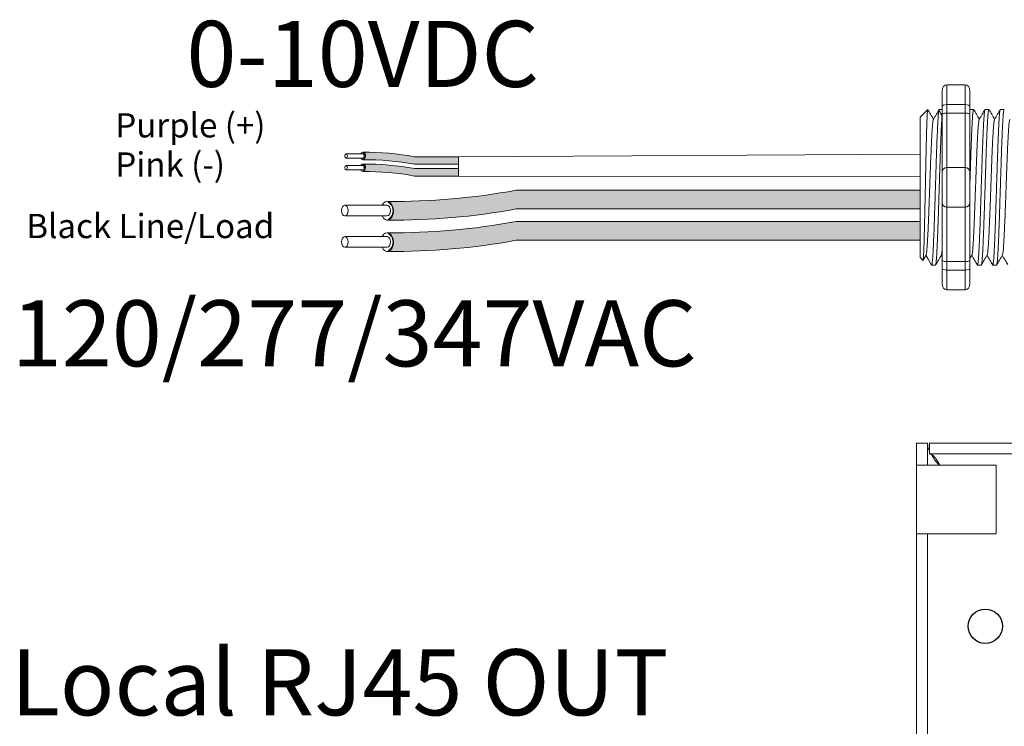
# Model space of a CAD drawing. Units: inches. Extents: x 435.9 to 467.5, y 123.6 to 164.
# Drawn here: x 441.4 to 446.8, y 151.2 to 155 of the extents above; entities that cross this region are included whole.
import ezdxf

# ---------------------------------------------------------------- set-up
doc = ezdxf.new("R2010")
doc.units = ezdxf.units.IN
doc.header["$MEASUREMENT"] = 0
for name, color, linetype in [('1', 7, 'Continuous'), ('Rev B', 7, 'Continuous'), ('TXT', 7, 'Continuous')]:
    doc.layers.add(name, color=color, linetype=linetype)
doc.styles.add('SIMPLEX', font='SIMPLEX')

msp = doc.modelspace()

# ---------------------------------------------------------------- hatches: boundary and pattern name
at = {"layer": '1', "lineweight": 5}
h = msp.add_hatch(color=202, dxfattribs=at)
edge = h.paths.add_edge_path()
edge.add_arc((443.2624318398956, 152.7704431215421), 1.498923082870798, 79.63506266667176, 90.4528517177959)
edge.add_arc((443.2403591479084, 154.2897648869547), 0.02286008248750548, 296.5716564168349, 423.4283435831651)
edge.add_arc((443.2624318398956, 152.8113341228428), 1.498923082870798, 79.63506266667002, 90.45285171779591, ccw=False)
edge.add_line((443.5321138931162, 154.2857974145303), (443.7723850761204, 154.2857974145303))
edge.add_line((443.7723850761204, 154.2857974145303), (443.7723850761204, 154.2449064132296))
edge.add_line((443.7723850761204, 154.2449064132296), (443.5321138931162, 154.2449064132296))
h = msp.add_hatch(color=211, dxfattribs=at)
edge = h.paths.add_edge_path()
edge.add_arc((443.2624318398956, 152.7058798060456), 1.498923082870798, 79.63506266667407, 90.45285171779372)
edge.add_arc((443.2403591479084, 154.2252015714579), 0.02286008248750548, 296.5716564169941, 423.4283435831651)
edge.add_arc((443.2624318398956, 152.746770807346), 1.498923082870798, 79.63506266667622, 90.45285171779591, ccw=False)
edge.add_line((443.532113893116, 154.2212340990335), (443.7723850761204, 154.2212340990335))
edge.add_line((443.7723850761204, 154.2212340990335), (443.7723850761204, 154.1803430977328))
edge.add_line((443.7723850761204, 154.180343097733), (443.5321138931161, 154.180343097733))
at = {"layer": '1', "lineweight": 15}
h = msp.add_hatch(color=250, dxfattribs=at)
edge = h.paths.add_edge_path()
edge.add_line((446.2930058086948, 154.102627995746), (444.0868514648001, 154.102627995746))
edge.add_arc((443.4126463317485, 157.7887862249646), 3.747307707176994, 269.54714828219886, 280.36493733333043, ccw=False)
edge.add_arc((443.3578514667666, 153.9904818114334), 0.05697820561534116, -63.77627681837862, 63.776276818378506, ccw=False)
edge.add_arc((443.4126463317485, 157.6865587217129), 3.747307707176994, 269.5471482821989, 280.3649373333278)
edge.add_line((444.0868514648, 154.0004004924944), (446.2930058086948, 154.0004004924944))
edge.add_line((446.2930058086948, 154.0004004924944), (446.2930058086948, 154.102627995746))
h.paths.add_polyline_path([(446.2930058086948, 154.0455492651989), (446.2930058086948, 154.1354736705008)])
h.paths.add_polyline_path([(446.2930058086948, 154.0239407877554), (446.2930058086948, 154.0239407877554)])
h.paths.add_polyline_path([(446.2930058086948, 154.0242264433263), (446.2930058086948, 154.0242264433263)])
h = msp.add_hatch(color=250, dxfattribs=at)
edge = h.paths.add_edge_path()
edge.add_arc((443.4126463317485, 157.6178130005934), 3.747307707176994, 269.5471482821989, 280.3649373333278)
edge.add_line((444.0868514648, 153.9316547713748), (446.2930058086948, 153.9316547713748))
edge.add_line((446.2930058086948, 153.9316547713748), (446.2930058086948, 153.8294272681231))
edge.add_line((446.2930058086948, 153.8294272681234), (444.0868514648001, 153.8294272681234))
edge.add_arc((443.4126463317485, 157.5155854973417), 3.747307707176994, 269.54714828219886, 280.36493733333043, ccw=False)
edge.add_arc((443.3578514667666, 153.8195085870622), 0.05697820561534116, 296.2237231816215, 423.7762768183786)

# ---------------------------------------------------------------- linework, layer by layer
at = {"lineweight": 9}
for p, q in [((446.4139423985574, 154.6442590206519), (446.4139423985574, 154.5608384301373)), ((446.5390732843292, 154.6784454143932), (446.4389685757117, 154.6784454143932)), ((446.4389685757117, 154.569998646724), (446.4389685757117, 154.6784454143932)), ((446.5390732843292, 154.5699986467354), (446.5390732843292, 154.6784454144043)), ((446.5640994614835, 154.6442590206631), (446.5640994614835, 154.5608384301485)), ((446.5390732843292, 154.569998646724), (446.4389685757117, 154.569998646724)), ((446.4389685757117, 154.5236935549761), (446.4389685757117, 154.569998646724)), ((446.5390732843292, 154.5236935549875), (446.5390732843292, 154.5699986467354)), ((446.5390732843292, 154.5236935549761), (446.4389685757117, 154.5236935549761)), ((446.4389685757117, 154.2269583441363), (446.4389685757117, 154.5236935549761)), ((446.5390732843292, 154.2269583441476), (446.5390732843292, 154.5236935549875)), ((446.5390732843292, 154.2269583441363), (446.4389685757117, 154.2269583441363)), ((446.4389685757117, 154.0100648087981), (446.4389685757117, 154.2269583441363)), ((446.5390732843292, 154.0100648088095), (446.5390732843292, 154.2269583441476)), ((446.5390732843292, 154.0100648087981), (446.4389685757117, 154.0100648087981)), ((446.4389685757117, 153.713329597958), (446.4389685757117, 154.0100648087981)), ((446.5390732843292, 153.7133295979694), (446.5390732843292, 154.0100648088095)), ((446.4139423985574, 153.6761847227971), (446.4139423985574, 153.5927641322825)), ((446.5390732843292, 153.713329597958), (446.4389685757117, 153.713329597958)), ((446.4389685757117, 153.6670245062102), (446.4389685757117, 153.713329597958)), ((446.5390732843292, 153.6670245062215), (446.5390732843292, 153.7133295979694)), ((446.5640994614835, 153.6761847228082), (446.5640994614835, 153.5927641322938)), ((446.5390732843292, 153.6670245062102), (446.4389685757117, 153.6670245062102)), ((446.4389685757117, 153.5585777385412), (446.4389685757117, 153.6670245062102)), ((446.5390732843292, 153.5585777385526), (446.5390732843292, 153.6670245062215)), ((446.5390732843292, 153.5585777385412), (446.4389685757117, 153.5585777385412))]:
    msp.add_line(p, q, dxfattribs=at)
at = {"lineweight": 5}
for p, q in [((446.2930058086948, 154.5022462928345), (446.3347161039522, 154.5439565880919)), ((446.3347161039522, 154.5439056810936), (446.3347161039522, 154.5439565880919)), ((446.5644217624883, 154.5439565880919), (446.5851769547311, 154.5439565880919)), ((446.647842353003, 154.5439565880919), (446.6685975452459, 154.5439565880919)), ((446.7312629435176, 154.5439565880919), (446.7520181357605, 154.5439565880919)), ((446.2930058086948, 154.1401899210711), (446.2925336513973, 154.2171194683289)), ((446.2930058086948, 154.1401899210711), (446.2925336513973, 154.2171194683289)), ((446.2930058086948, 154.0455492651989), (446.2930058086948, 154.1354736705008)), ((446.2930058086948, 154.0455492651989), (446.2930058086948, 154.1354736705008)), ((446.2930058086948, 154.0242264433263), (446.2930058086948, 154.0242264433263)), ((446.2930058086948, 154.0242264433263), (446.2930058086948, 154.0242264433263)), ((446.2930058086948, 154.0239407877554), (446.2930058086948, 154.0239407877554)), ((446.2930058086948, 154.0239407877554), (446.2930058086948, 153.9312227394031)), ((446.2930058086948, 154.0239407877554), (446.2930058086948, 154.0239407877554)), ((446.2930058086948, 154.0239407877554), (446.2930058086948, 153.9312227394031)), ((446.2930058086948, 153.8403411667847), (446.2930058086948, 153.9276306946518)), ((446.2930058086948, 153.8403411667847), (446.2930058086948, 153.9276306946518)), ((446.2930058086948, 153.7435422290288), (446.2930058086948, 153.8335979388888)), ((446.2930058086948, 153.7435422290288), (446.2930058086948, 153.8335979388888)), ((446.3262170457643, 153.7501901963097), (446.3095637001825, 153.7215549757119)), ((446.3246118990454, 153.7473909116999), (446.3558703208212, 153.6930665648425)), ((446.3246118990454, 153.7473904161817), (446.3246118990454, 153.7473909116999)), ((446.3347161039522, 153.7298302457358), (446.3246118990454, 153.7473904161817)), ((446.3766254784446, 153.6930665648425), (446.3558702862017, 153.6930665648425)), ((446.6268872499884, 153.6930665648425), (446.6061320577456, 153.6930665648425)), ((446.710307840503, 153.6930665648425), (446.6895526482602, 153.6930665648425))]:
    msp.add_line(p, q, dxfattribs=at)
at = {"lineweight": 15}
for p, q in [((446.397580581459, 154.5439565880919), (446.4139423985573, 154.5439565880919)), ((446.3084122078987, 153.7193704608959), (446.2930058086948, 153.7347768600997))]:
    msp.add_line(p, q, dxfattribs=at)
at = {"color": 7, "linetype": 'Continuous', "lineweight": 5}
msp.add_line((446.2930058086948, 154.5022462928345), (446.2930058086948, 153.7347768600997), dxfattribs=at)
msp.add_line((446.2930058086948, 154.5022462928345), (446.2930058086948, 153.7347768600997), dxfattribs=at)
msp.add_line((446.2930058086948, 154.5022462928345), (446.2930058086948, 153.7347768600997), dxfattribs=at)
at = {"color": 250, "lineweight": 5}
msp.add_line((446.2930058086948, 154.2725234426531), (446.2930058086948, 154.3258721487833), dxfattribs=at)
msp.add_line((446.2930058086948, 154.2725234426531), (446.2930058086948, 154.3258721487833), dxfattribs=at)
at = {"color": 7, "lineweight": 5}
msp.add_line((446.2929989874454, 154.2711622696146), (446.2929989874454, 154.2227086658528), dxfattribs=at)
at = {"color": 7, "linetype": 'Continuous', "lineweight": 20}
for p, q in [((446.2740870260119, 152.6023631355432), (446.2740870260119, 152.7223632426432)), ((446.2740870260119, 152.7223632426432), (446.3338870285119, 152.7223632426432)), ((446.3338870285119, 152.6023631355432), (446.3338870285119, 152.7223632426432)), ((446.343887233012, 152.7223632426432), (446.343887233012, 152.6625632401432)), ((446.343887233012, 152.7223632426432), (455.954287012812, 152.7223632426432)), ((446.343887233012, 152.6625632401432), (455.954287012812, 152.6625632401432)), ((446.2740870260119, 152.2273630942433), (446.2740870260119, 152.6023631355432)), ((446.3338870285119, 152.6023631355432), (446.2740870260119, 152.6023631355432)), ((446.3338870285119, 152.6023631355432), (446.4088868021119, 152.6023631355432)), ((446.7090871208119, 152.6023631355432), (446.4088868021119, 152.6023631355432)), ((446.7090871208119, 152.2273630942433), (446.7090871208119, 152.6023631355432)), ((446.3338870285119, 152.2273630942433), (446.2740870260119, 152.2273630942433)), ((446.2740870260119, 147.2173630235433), (446.2740870260119, 152.2273630942433)), ((446.4088868021119, 152.2273630942433), (446.3338870285119, 152.2273630942433)), ((446.3338870285119, 147.2173630235433), (446.3338870285119, 152.2273630942433)), ((446.4088868021119, 152.2273630942433), (446.7090871208119, 152.2273630942433))]:
    msp.add_line(p, q, dxfattribs=at)
at = {"lineweight": 5, "flags": 128}
msp.add_lwpolyline([(446.3246118990454, 153.7473904161817), (446.3203297089133, 153.739983622576), (446.3166974770484, 153.733701056152), (446.3137196155656, 153.7285503482248), (446.3113997415819, 153.7245377553389), (446.309740672961, 153.7216681514259), (446.309105858868, 153.720570159186)], dxfattribs=at)
at = {"color": 7, "linetype": 'Continuous', "lineweight": 25}
msp.add_circle((446.649087033412, 151.7223630999432), 0.09375, dxfattribs=at)
at = {"lineweight": 9}
for centre, start, end in [((446.4389685757117, 154.2019321669817), 90, 180), ((446.5390732843292, 154.2019321669931), 0, 90), ((446.4389685757117, 154.0350909859525), 180, 270), ((446.5390732843292, 154.0350909859638), 270, 0)]:
    msp.add_arc(centre, 0.02502617715439414, start, end, dxfattribs=at)
at = {"lineweight": 9, "extrusion": (0, 0, -1)}
for centre, major_axis, ratio, start_param, end_param in [((446.4389685757117, 154.6442590206519), (-2.093312884170099e-18, 0.03418639375250962), 0.7320508076000002, 4.71238898038469, 6.283185307179586), ((446.4389685757117, 154.5608384301373), (0.02502617715439433, 1.532411387351181e-18), 0.3660254038, 3.141592653589793, 4.71238898038469), ((446.4389685757117, 153.6761847227971), (0.02502617715439433, 1.532411387351181e-18), 0.3660254038, 1.570796326794897, 3.141592653589793), ((446.4389685757117, 153.5927641322825), (-2.09331288417019e-18, 0.0341863937525111), 0.7320508076, 3.141592653589793, 4.71238898038469)]:
    msp.add_ellipse(centre, major_axis=major_axis, ratio=ratio, start_param=start_param, end_param=end_param, dxfattribs=at)
at = {"lineweight": 9}
for centre, major_axis, ratio, start_param, end_param in [((446.5390732843292, 154.6442590206631), (2.093312884170099e-18, 0.03418639375250962), 0.7320508076000002, 4.71238898038469, 6.283185307179586), ((446.5390732843292, 154.5608384301485), (-0.02502617715439433, 1.532411387351181e-18), 0.3660254038, 3.141592653589793, 4.71238898038469), ((446.5390732843292, 153.6761847228082), (-0.02502617715439433, 1.532411387351181e-18), 0.3660254038, 1.570796326794897, 3.141592653589793), ((446.5390732843292, 153.5927641322938), (2.09331288417019e-18, 0.0341863937525111), 0.7320508076, 3.141592653589793, 4.71238898038469)]:
    msp.add_ellipse(centre, major_axis=major_axis, ratio=ratio, start_param=start_param, end_param=end_param, dxfattribs=at)
at = {"lineweight": 5, "extrusion": (0, 0, -1)}
msp.add_ellipse((446.1110677526378, 154.1185115764671), major_axis=(0.2447984658017243, -0.4254378820714922), ratio=1.148700000000001e-06, start_param=0, end_param=0.418769502865159, dxfattribs=at)
at = {"color": 253, "linetype": 'Continuous', "lineweight": 5}
for points, knots in [([(446.3084122078685, 153.7193704609375), (446.3089646020998, 153.7188181387297), (446.3095244940732, 153.7209910668026), (446.3103747113353, 153.7281726089053), (446.3106598653856, 153.7312252003813), (446.3112337418642, 153.738680735362), (446.3115227631959, 153.7430979448908), (446.312375739067, 153.7580877937595), (446.3129322705745, 153.7704551100168), (446.313749374291, 153.7925570285105), (446.3140214263926, 153.800567098841), (446.3145748831935, 153.8175582692448), (446.3148527856557, 153.8265149724199), (446.3156898340503, 153.8547316906344), (446.3162522719124, 153.8753250764418), (446.3171027222955, 153.9089823847099), (446.3173843252352, 153.9205488719364), (446.3179389210356, 153.9441518712148), (446.3182127268661, 153.9562205117144), (446.3187534888687, 153.9808873699855), (446.3190176600102, 153.9934867690835), (446.3195574972448, 154.0192181637991), (446.319833696949, 154.0324092326783), (446.3206607349555, 154.0719889989483), (446.3212142596195, 154.0985858019573), (446.3220476369675, 154.1387925142711), (446.3223265430505, 154.1522756628232), (446.3228829636009, 154.1792290787342), (446.3231571023428, 154.1925356897112), (446.3239677892607, 154.2319618780376), (446.3244835625224, 154.2575901825022), (446.3252944793357, 154.2950470230882), (446.3255696455513, 154.3073818780373), (446.3261170240624, 154.3311899473616), (446.3266643459431, 154.3542736090172), (446.3272115214332, 154.3759330780437), (446.327758635202, 154.3968728617355), (446.328033189372, 154.4070193327631), (446.328849777395, 154.436087488563), (446.3293670936508, 154.4533559798298), (446.330152206621, 154.4762351595308), (446.3304176257187, 154.4833557976923), (446.3309560168188, 154.4965604159967), (446.3312291765195, 154.5026399892459), (446.3320425802339, 154.518930269826), (446.3325825706561, 154.5273609881523), (446.3336580997587, 154.5393930624572), (446.334195597797, 154.5429661637039), (446.3347161039471, 154.5439056810764)], [0, 0, 0, 0, 0.0625, 0.0625, 0.0937500000000001, 0.0937500000000001, 0.1250000000000001, 0.1250000000000001, 0.1875, 0.1875, 0.21875, 0.21875, 0.2499999999999999, 0.2499999999999999, 0.3124999999999999, 0.3124999999999999, 0.3437499999999999, 0.3437499999999999, 0.3749999999999999, 0.3749999999999999, 0.4062499999999999, 0.4062499999999999, 0.4374999999999999, 0.4374999999999999, 0.5, 0.5, 0.53125, 0.53125, 0.5625, 0.5625, 0.6250000000000001, 0.6250000000000001, 0.6562500000000001, 0.6562500000000001, 0.6875000000000001, 0.7187500000000001, 0.7187500000000001, 0.7500000000000001, 0.7500000000000001, 0.8125000000000002, 0.8125000000000002, 0.8437500000000002, 0.8437500000000002, 0.8750000000000002, 0.8750000000000002, 0.9375000000000002, 0.9375000000000002, 1, 1, 1, 1]), ([(446.3558703207999, 153.6930665648591), (446.3566967544264, 153.693066637638), (446.3575622204978, 153.6957368149073), (446.3593250013607, 153.7066073225091), (446.3602220046398, 153.7148080661196), (446.3619951715453, 153.7362950854282), (446.3628710104443, 153.7495758581109), (446.3641325671213, 153.7725509707649), (446.3645421685886, 153.7806930787491), (446.3653898701254, 153.7981993201885), (446.3658218044409, 153.8075288590752), (446.367133069562, 153.8370941716611), (446.3680279307928, 153.858920490388), (446.3698073618608, 153.9056019231401), (446.3706915988938, 153.9304478196626), (446.3719724854914, 153.9688290156947), (446.3723865202831, 153.9817501586912), (446.3732204638216, 154.0080358579272), (446.3736465967408, 154.021467462932), (446.3749440935467, 154.0623642381048), (446.3758346878462, 154.0904355404681), (446.3776162123316, 154.1465887173421), (446.3785068069961, 154.1746600163009), (446.3798043048458, 154.2155567809181), (446.3802304381946, 154.2289883814886), (446.3810643827356, 154.2552740699053), (446.3814784166149, 154.2681951912415), (446.3827593019777, 154.3065763332701), (446.3836435385036, 154.3314221907887), (446.3854229692845, 154.3781035400515), (446.3863178307354, 154.3999298142804), (446.3876290967015, 154.4294950557593), (446.3880610313832, 154.4388245702115), (446.3889087338048, 154.4563307612508), (446.3893183355763, 154.4644728417658), (446.3905798908365, 154.4874478549799), (446.3914557290905, 154.5007285601652), (446.3932288954241, 154.5222154424649), (446.3941258987768, 154.5304161165415), (446.3958886804922, 154.5412864828232), (446.3967541473415, 154.5439565882779), (446.3975805820267, 154.5439565881071)], [0, 0, 0, 0, 0.0625, 0.0625, 0.125, 0.125, 0.1875000000000001, 0.1875000000000001, 0.2187500000000001, 0.2187500000000001, 0.2500000000000001, 0.2500000000000001, 0.3125000000000001, 0.3125000000000001, 0.3750000000000001, 0.3750000000000001, 0.4062500000000001, 0.4062500000000001, 0.4375000000000001, 0.4375000000000001, 0.5000000000000001, 0.5000000000000001, 0.5625000000000001, 0.5625000000000001, 0.5937500000000001, 0.5937500000000001, 0.6250000000000001, 0.6250000000000001, 0.6875000000000001, 0.6875000000000001, 0.7500000000000002, 0.7500000000000002, 0.7812500000000001, 0.7812500000000001, 0.8125, 0.8125, 0.875, 0.875, 0.9375, 0.9375, 1, 1, 1, 1]), ([(446.5640994614835, 154.1115024320808), (446.5641735820499, 154.1138389792035), (446.5646926700299, 154.1302026829072), (446.5656545476953, 154.1605248620184), (446.5669689455261, 154.2019264374431), (446.5682454533205, 154.2422662780215), (446.5694990155835, 154.2813880883172), (446.5708028904456, 154.3191281762066), (446.5721294377811, 154.3551716027006), (446.5734650684595, 154.388975153826), (446.5747879006424, 154.4200491774483), (446.5760843190204, 154.4480107440655), (446.5773325895588, 154.4727515623541), (446.5786198803999, 154.4941798858407), (446.5799386524945, 154.5121350366227), (446.5812733408827, 154.5263087780833), (446.5826030568535, 154.5365451639233), (446.5839134777089, 154.5424846989625), (446.5849837635062, 154.5446878568247), (446.5856359871873, 154.5433385246198), (446.5858658183182, 154.5428630457992)], [0.486561125705173, 0.486561125705173, 0.486561125705173, 0.486561125705173, 0.4917194948249937, 0.5226821953224209, 0.5534939992424929, 0.5840083830722897, 0.6143830493223504, 0.6450930815479649, 0.6760133821111801, 0.7069942896544529, 0.7378843756319958, 0.7685348558372893, 0.7988778408712418, 0.8294630802504612, 0.8603169866398402, 0.8912918227872688, 0.9222363376429064, 0.953000165042461, 0.9834381585167141, 1, 1, 1, 1]), ([(446.6478423530332, 154.5439565332337), (446.6474224894174, 154.5435688987712), (446.646578256024, 154.5427894695825), (446.6452686199592, 154.5364625836847), (446.6439386949057, 154.5263309877129), (446.6426040626622, 154.5121291071415), (446.6412852756019, 154.4941814570201), (446.6399979887249, 154.4727511467614), (446.6387497171334, 154.4480108562722), (446.6374532990401, 154.4200491469945), (446.63613046678, 154.3889751620403), (446.6347948361225, 154.355171600501), (446.6334682887814, 154.3191281767912), (446.6321644139207, 154.2813880881628), (446.6309108516573, 154.2422662780629), (446.629634343863, 154.201926437432), (446.6283199460323, 154.1605248620211), (446.6269872399726, 154.1185127088107), (446.6256545339127, 154.0765005445515), (446.6243401360819, 154.0350989363038), (446.6230636282878, 153.9947590418495), (446.621810066024, 153.9556371573436), (446.6205061911645, 153.917896974376), (446.6191796438198, 153.8818534348735), (446.6178440131757, 153.8480497443612), (446.6165211808653, 153.8169755936188), (446.6152247629576, 153.7890137787605), (446.6139764906798, 153.7642730939664), (446.6126892063854, 153.7428434108366), (446.6113704095754, 153.7248924757463), (446.6100358139082, 153.710701953189), (446.6087057526454, 153.7005270592582), (446.6073966083334, 153.6943591677208), (446.606130631097, 153.6926043285647), (446.6051994933885, 153.6933660754643), (446.6046680955426, 153.6959749515628), (446.604568764002, 153.69646261572)], [0, 0, 0, 0, 0.0298148620966386, 0.05994971045099501, 0.0902615520324254, 0.1206030949744235, 0.150826180616781, 0.1807860922559879, 0.2105087025391905, 0.2405325211290711, 0.2707910466531059, 0.3011385368587745, 0.331426659218904, 0.3615088122636739, 0.3912624560275517, 0.4211529607880507, 0.4513348047633222, 0.4816644601736469, 0.5119941155839759, 0.5421759595592474, 0.5720664643197463, 0.6018201080836241, 0.631902261128394, 0.6621903834885235, 0.6925378736941922, 0.7227963992182237, 0.7528202178081075, 0.7825428280913101, 0.8125027397305168, 0.8427258253728742, 0.8730673683148723, 0.9033792098963028, 0.9335140582506593, 0.963329734487707, 0.993145410724756, 1, 1, 1, 1]), ([(446.6268872499537, 153.693066619731), (446.6268872614763, 153.6930666014399), (446.6273092586014, 153.6923967215286), (446.6281504142187, 153.6947300199978), (446.6294613203807, 153.7004265924348), (446.6307909050811, 153.710728973345), (446.6321256287192, 153.724885261961), (446.6334443914175, 153.7428453223278), (446.6347316847476, 153.7642725883578), (446.6359799546249, 153.7890139152706), (446.6372763731815, 153.816975556569), (446.638599205316, 153.8480497543547), (446.6399348360074, 153.8818534321978), (446.6412613833394, 153.9178969750873), (446.6425652582024, 153.9556371571558), (446.6438188204652, 153.9947590418998), (446.6450953282597, 154.0350989362904), (446.6464097260906, 154.0765005445552), (446.6477424321502, 154.1185127088107), (446.6490751382099, 154.1605248620184), (446.6503895360407, 154.2019264374431), (446.6516660438352, 154.2422662780215), (446.6529196060982, 154.2813880883172), (446.6542234809602, 154.3191281762066), (446.6555500282957, 154.3551716027006), (446.6568856589741, 154.388975153826), (446.6582084911572, 154.4200491774483), (446.659504909535, 154.4480107440655), (446.6607531800735, 154.4727515623541), (446.6620404709145, 154.4941798858407), (446.6633592430092, 154.5121350366227), (446.6646939313974, 154.5263087780833), (446.6660236473681, 154.5365451639233), (446.6673340682235, 154.5424846989625), (446.6684043540208, 154.5446878568247), (446.669056577702, 154.5433385246198), (446.6692864088328, 154.5428630457992)], [0, 0, 0, 0, 8.311332714e-07, 0.0304388246075277, 0.0612026520070822, 0.0921471668627199, 0.1231220030101485, 0.1539759093995274, 0.1845611487787468, 0.2149041338126995, 0.24555461401799, 0.2764446999955375, 0.3074256075388104, 0.3383459081020259, 0.3690559403276403, 0.3994306065777012, 0.4299449904074981, 0.4607567943275703, 0.4917194948249943, 0.5226821953224217, 0.5534939992424937, 0.5840083830722905, 0.6143830493223513, 0.6450930815479657, 0.676013382111181, 0.7069942896544538, 0.7378843756319968, 0.7685348558372902, 0.7988778408712428, 0.8294630802504622, 0.8603169866398412, 0.8912918227872699, 0.9222363376429076, 0.953000165042462, 0.9834381585167152, 1, 1, 1, 1]), ([(446.7312629435478, 154.5439565332337), (446.730843079932, 154.5435688987712), (446.7299988465386, 154.5427894695825), (446.7286892104738, 154.5364625836847), (446.7273592854204, 154.5263309877129), (446.7260246531769, 154.5121291071415), (446.7247058661167, 154.4941814570201), (446.7234185792395, 154.4727511467614), (446.722170307648, 154.4480108562722), (446.7208738895548, 154.4200491469945), (446.7195510572947, 154.3889751620403), (446.7182154266371, 154.355171600501), (446.7168888792961, 154.3191281767912), (446.7155850044355, 154.2813880881628), (446.714331442172, 154.2422662780629), (446.7130549343777, 154.201926437432), (446.7117405365469, 154.1605248620211), (446.7104078304871, 154.1185127088107), (446.7090751244274, 154.0765005445515), (446.7077607265966, 154.0350989363038), (446.7064842188025, 153.9947590418495), (446.7052306565386, 153.9556371573436), (446.7039267816791, 153.917896974376), (446.7026002343344, 153.8818534348735), (446.7012646036904, 153.8480497443612), (446.6999417713799, 153.8169755936188), (446.6986453534722, 153.7890137787605), (446.6973970811945, 153.7642730939664), (446.6961097969, 153.7428434108366), (446.6947910000901, 153.7248924757463), (446.6934564044228, 153.710701953189), (446.6921263431601, 153.7005270592582), (446.690817198848, 153.6943591677208), (446.6895512216116, 153.6926043285647), (446.6886200839031, 153.6933660754643), (446.6880886860573, 153.6959749515628), (446.6879893545166, 153.69646261572)], [0, 0, 0, 0, 0.0298148620966386, 0.05994971045099501, 0.0902615520324255, 0.1206030949744236, 0.1508261806167812, 0.180786092255988, 0.2105087025391907, 0.2405325211290713, 0.2707910466531061, 0.3011385368587748, 0.3314266592189043, 0.3615088122636743, 0.3912624560275521, 0.421152960788051, 0.4513348047633226, 0.4816644601736473, 0.5119941155839763, 0.5421759595592478, 0.5720664643197468, 0.6018201080836247, 0.6319022611283949, 0.6621903834885247, 0.6925378736941934, 0.7227963992182251, 0.7528202178081091, 0.7825428280913118, 0.8125027397305187, 0.8427258253728763, 0.8730673683148743, 0.9033792098963048, 0.9335140582506614, 0.9633297344877082, 0.993145410724758, 1, 1, 1, 1]), ([(446.7103078404683, 153.693066619731), (446.7103078519909, 153.6930666014399), (446.7107298491165, 153.6923967215286), (446.7115710047333, 153.6947300199978), (446.7128819108953, 153.7004265924348), (446.7142114955957, 153.710728973345), (446.7155462192339, 153.724885261961), (446.7168649819324, 153.7428453223278), (446.7181522752623, 153.7642725883578), (446.7194005451395, 153.7890139152706), (446.7206969636961, 153.816975556569), (446.7220197958307, 153.8480497543547), (446.7233554265221, 153.8818534321978), (446.7246819738542, 153.9178969750873), (446.7259858487171, 153.9556371571558), (446.7272394109798, 153.9947590418998), (446.7285159187743, 154.0350989362904), (446.7298303166052, 154.0765005445552), (446.7311630226648, 154.1185127088107), (446.7324957287246, 154.1605248620184), (446.7338101265553, 154.2019264374431), (446.7350866343498, 154.2422662780215), (446.7363401966128, 154.2813880883172), (446.7376440714749, 154.3191281762066), (446.7389706188104, 154.3551716027006), (446.7403062494887, 154.388975153826), (446.7416290816718, 154.4200491774483), (446.7429255000496, 154.4480107440655), (446.7441737705881, 154.4727515623541), (446.7454610614292, 154.4941798858407), (446.7467798335238, 154.5121350366227), (446.748114521912, 154.5263087780833), (446.7494442378828, 154.5365451639233), (446.7507546587383, 154.5424846989625), (446.7518249445355, 154.5446878568247), (446.7524771682166, 154.5433385246198), (446.7527069993475, 154.5428630457992)], [0, 0, 0, 0, 8.311332714e-07, 0.0304388246075277, 0.0612026520070822, 0.0921471668627198, 0.1231220030101484, 0.1539759093995273, 0.1845611487787466, 0.2149041338126993, 0.2455546140179884, 0.2764446999955358, 0.3074256075388086, 0.3383459081020238, 0.3690559403276381, 0.3994306065776988, 0.4299449904074956, 0.4607567943275678, 0.4917194948249929, 0.5226821953224201, 0.5534939992424922, 0.5840083830722891, 0.6143830493223498, 0.6450930815479641, 0.6760133821111793, 0.7069942896544521, 0.737884375631995, 0.7685348558372884, 0.7988778408712411, 0.8294630802504606, 0.8603169866398394, 0.891291822787268, 0.9222363376429056, 0.9530001650424602, 0.9834381585167142, 1, 1, 1, 1]), ([(446.3262175666495, 153.7504025249604), (446.3266651358304, 153.7522057083028), (446.3276143854885, 153.7560300805882), (446.3290889550876, 153.7675595833601), (446.3306061656256, 153.7835196342979), (446.3320951356425, 153.8037016199515), (446.3335229752857, 153.8276965121282), (446.3350005141063, 153.8553695926786), (446.3365145369096, 153.8865515530293), (446.3380399025801, 153.9207671289447), (446.3395493430854, 153.9573596146664), (446.3410133350592, 153.9957354651832), (446.3424480177203, 154.0355910818001), (446.3439456840622, 154.0766606644519), (446.3454670466323, 154.1185125646585), (446.3469884092052, 154.16036445264), (446.3484860755389, 154.2014339969597), (446.3499207582293, 154.2412895563181), (446.3513847500934, 154.2796653081649), (446.3528941910138, 154.3162577408251), (446.354419555127, 154.3504729843911), (446.3559335837148, 154.3816555518077), (446.3574111012072, 154.4093256823832), (446.3588390199208, 154.4333307202793), (446.3603276914214, 154.4534735306594), (446.3618460274593, 154.4695803496912), (446.3633688115902, 154.4809704181361), (446.3646047732478, 154.4873068754811), (446.3653104007386, 154.48812488294), (446.3655286574744, 154.4883778997799)], [0, 0, 0, 0, 0.0341033384245827, 0.0723297843515727, 0.1105073699602377, 0.1483943993164591, 0.1858645312900218, 0.2236652550847159, 0.2618038423699139, 0.3000400753875535, 0.3381300267802069, 0.3758353159657475, 0.4133490473321329, 0.451313124601536, 0.4895200113857678, 0.5277268981699996, 0.5656909754394027, 0.6032047068057881, 0.6409099959913286, 0.6789999473839821, 0.7172361804016217, 0.7553747676868197, 0.7931754914815138, 0.8306456234550765, 0.8685326528112979, 0.9067102384199628, 0.9449366843469528, 0.9829684363237078, 1, 1, 1, 1]), ([(446.3766254784096, 153.693066619731), (446.3766254899323, 153.6930666014399), (446.3770474870561, 153.6923967215276), (446.3778886426755, 153.6947300199982), (446.3791995488365, 153.7004265924348), (446.3805291335372, 153.710728973345), (446.3818638571752, 153.724885261961), (446.3831826198737, 153.7428453223278), (446.3844699132036, 153.7642725883578), (446.3857181830809, 153.7890139152706), (446.3870146016375, 153.816975556569), (446.3883374337721, 153.8480497543547), (446.3896730644636, 153.8818534321978), (446.3909996117955, 153.9178969750873), (446.3923034866585, 153.9556371571558), (446.3935570489213, 153.9947590418998), (446.3948335567158, 154.0350989362904), (446.3961479545465, 154.0765005445552), (446.3974806606063, 154.1185127088107), (446.398813366666, 154.1605248620184), (446.4001277644966, 154.2019264374431), (446.4014042722911, 154.2422662780215), (446.4026578345543, 154.2813880883172), (446.4039617094164, 154.3191281762066), (446.4052882567517, 154.3551716027006), (446.4066238874302, 154.388975153826), (446.4079467196132, 154.4200491774483), (446.409243137991, 154.4480107440655), (446.4104914085295, 154.4727515623541), (446.4117786993707, 154.4941798858407), (446.4129354154089, 154.5099286349711), (446.4136604636729, 154.5180245773678), (446.4139423985573, 154.5209100517937)], [0, 0, 0, 0, 8.311332711e-07, 0.0304388246075269, 0.0612026520070809, 0.092147166862718, 0.1231220030101461, 0.1539759093995244, 0.1845611487787433, 0.2149041338126954, 0.2455546140179892, 0.276444699995536, 0.3074256075388083, 0.338345908102023, 0.3690559403276368, 0.399430606577697, 0.4299449904074933, 0.4607567943275649, 0.4917194948249924, 0.5226821953224191, 0.5534939992424907, 0.584008383072287, 0.6143830493223471, 0.6450930815479609, 0.6760133821111755, 0.7069942896544478, 0.7378843756319957, 0.7685348558372885, 0.7988778408712408, 0.8294630802504597, 0.8603169866398381, 0.8799356183866478, 0.8799356183866478, 0.8799356183866478, 0.8799356183866478]), ([(446.5764793381935, 153.7504025249604), (446.5769269073743, 153.7522057083028), (446.5778761570323, 153.7560300805882), (446.5793507266315, 153.7675595833601), (446.5808679371694, 153.7835196342979), (446.5823569071866, 153.8037016199515), (446.5837847468295, 153.8276965121282), (446.5852622856501, 153.8553695926786), (446.5867763084537, 153.8865515530293), (446.5883016741239, 153.9207671289447), (446.5898111146294, 153.9573596146664), (446.5912751066033, 153.9957354651832), (446.5927097892643, 154.0355910818001), (446.5942074556062, 154.0766606644519), (446.5957288181763, 154.1185125646585), (446.5972501807491, 154.16036445264), (446.598747847083, 154.2014339969597), (446.6001825297733, 154.2412895563181), (446.6016465216374, 154.2796653081649), (446.6031559625579, 154.3162577408251), (446.6046813266708, 154.3504729843911), (446.6061953552588, 154.3816555518077), (446.607672872751, 154.4093256823832), (446.6091007914648, 154.4333307202793), (446.6105894629655, 154.4534735306594), (446.6121077990032, 154.4695803496912), (446.6136305831341, 154.4809704181361), (446.6148665447918, 154.4873068754811), (446.6155721722824, 154.48812488294), (446.6157904290183, 154.4883778997799)], [0, 0, 0, 0, 0.034103338424583, 0.0723297843515729, 0.1105073699602378, 0.148394399316459, 0.1858645312900216, 0.2236652550847168, 0.2618038423699146, 0.3000400753875541, 0.3381300267802075, 0.3758353159657478, 0.4133490473321332, 0.4513131246015361, 0.4895200113857689, 0.5277268981700006, 0.5656909754394035, 0.6032047068057889, 0.6409099959913291, 0.6789999473839825, 0.7172361804016221, 0.7553747676868199, 0.7931754914815139, 0.8306456234550764, 0.8685326528112977, 0.9067102384199625, 0.9449366843469524, 0.9829684363237072, 1, 1, 1, 1]), ([(446.6598999287081, 153.7504025249604), (446.6603474978891, 153.7522057083028), (446.6612967475471, 153.7560300805882), (446.6627713171462, 153.7675595833601), (446.6642885276842, 153.7835196342979), (446.6657774977011, 153.8037016199515), (446.6672053373442, 153.8276965121282), (446.668682876165, 153.8553695926786), (446.6701968989683, 153.8865515530293), (446.6717222646386, 153.9207671289447), (446.6732317051439, 153.9573596146664), (446.6746956971179, 153.9957354651832), (446.676130379779, 154.0355910818001), (446.6776280461209, 154.0766606644519), (446.6791494086909, 154.1185125646585), (446.6806707712637, 154.16036445264), (446.6821684375976, 154.2014339969597), (446.683603120288, 154.2412895563181), (446.685067112152, 154.2796653081649), (446.6865765530725, 154.3162577408251), (446.6881019171856, 154.3504729843911), (446.6896159457734, 154.3816555518077), (446.6910934632658, 154.4093256823832), (446.6925213819794, 154.4333307202793), (446.6940100534801, 154.4534735306594), (446.6955283895178, 154.4695803496912), (446.6970511736487, 154.4809704181361), (446.6982871353064, 154.4873068754811), (446.6989927627971, 154.48812488294), (446.6992110195329, 154.4883778997799)], [0, 0, 0, 0, 0.034103338424583, 0.0723297843515728, 0.1105073699602376, 0.1483943993164588, 0.1858645312900215, 0.2236652550847168, 0.2618038423699148, 0.3000400753875545, 0.338130026780208, 0.3758353159657485, 0.4133490473321338, 0.4513131246015367, 0.4895200113857696, 0.5277268981700012, 0.5656909754394039, 0.6032047068057893, 0.6409099959913296, 0.6789999473839828, 0.7172361804016224, 0.7553747676868202, 0.7931754914815141, 0.8306456234550768, 0.8685326528112979, 0.9067102384199628, 0.9449366843469524, 0.9829684363237072, 1, 1, 1, 1]), ([(446.7433205192227, 153.7504025249604), (446.7437680884037, 153.7522057083028), (446.7447173380617, 153.7560300805882), (446.7461919076608, 153.7675595833601), (446.7477091181989, 153.7835196342979), (446.7491980882158, 153.8037016199515), (446.7506259278589, 153.8276965121282), (446.7521034666796, 153.8553695926786), (446.7536174894829, 153.8865515530293), (446.7551428551532, 153.9207671289447), (446.7566522956586, 153.9573596146664), (446.7581162876325, 153.9957354651832), (446.7595509702936, 154.0355910818001), (446.7610486366355, 154.0766606644519), (446.7625699992056, 154.1185125646585), (446.7640913617784, 154.16036445264), (446.7655890281122, 154.2014339969597), (446.7670237108026, 154.2412895563181), (446.7684877026666, 154.2796653081649), (446.7699971435871, 154.3162577408251), (446.7715225077001, 154.3504729843911), (446.7730365362881, 154.3816555518077), (446.7745140537805, 154.4093256823832), (446.775941972494, 154.4333307202793), (446.7774306439947, 154.4534735306594), (446.7789489800326, 154.4695803496912), (446.7804717641635, 154.4809704181361), (446.781707725821, 154.4873068754811), (446.7824133533118, 154.48812488294), (446.7826316100475, 154.4883778997799)], [0, 0, 0, 0, 0.0341033384245819, 0.0723297843515718, 0.1105073699602367, 0.148394399316458, 0.1858645312900206, 0.2236652550847146, 0.2618038423699125, 0.300040075387552, 0.3381300267802054, 0.3758353159657459, 0.4133490473321312, 0.4513131246015341, 0.4895200113857682, 0.5277268981700001, 0.5656909754394028, 0.6032047068057883, 0.6409099959913287, 0.6789999473839822, 0.7172361804016216, 0.7553747676868195, 0.7931754914815136, 0.8306456234550763, 0.8685326528112975, 0.9067102384199625, 0.9449366843469524, 0.9829684363237072, 1, 1, 1, 1])]:
    msp.add_open_spline(points, degree=3, knots=knots, dxfattribs=at)
at = {"lineweight": 5}
for points, knots in [([(446.3347161039471, 154.5439056810764), (446.3347823844398, 154.5439366388156), (446.3350752228933, 154.5440734153557), (446.3353733766026, 154.5433910025791), (446.3356040467743, 154.5428630457992)], [0, 0, 0, 0, 0.2263380783045506, 1, 1, 1, 1]), ([(446.3358171244232, 154.5429864142383), (446.340613391424, 154.5347021585786), (446.3507797424082, 154.5171425334244), (446.3609487866034, 154.4995844496592), (446.3663202931984, 154.4903098943593)], [0, 0, 0, 0, 0.4717786163822446, 1, 1, 1, 1]), ([(446.3655337983406, 154.4889454000478), (446.3711409993012, 154.4986727407419), (446.3815231109145, 154.5166835695849), (446.3919024400198, 154.534695983676), (446.3966760709495, 154.5429802009072)], [0, 0, 0, 0, 0.5400829011914209, 1, 1, 1, 1]), ([(446.3942115377834, 154.5429864142383), (446.3990078047843, 154.5347021585786), (446.4055842626177, 154.5233431041275), (446.412161847452, 154.5119846946862), (446.4139423985584, 154.5089101020882)], [0, 0, 0, 0, 0.4717786163822453, 0.6468847911720971, 0.6468847911720971, 0.6468847911720971, 0.6468847911720971]), ([(446.3942115377834, 154.5429864142383), (446.3990078047843, 154.5347021585786), (446.4055842626177, 154.5233431041275), (446.412161847452, 154.5119846946862), (446.4139423985584, 154.5089101020882)], [0, 0, 0, 0, 0.4717786163822453, 0.6468847911720971, 0.6468847911720971, 0.6468847911720971, 0.6468847911720971]), ([(446.586078895967, 154.5429864142383), (446.590875162968, 154.5347021585786), (446.6010415139521, 154.5171425334244), (446.6112105581474, 154.4995844496592), (446.6165820647423, 154.4903098943593)], [0, 0, 0, 0, 0.4717786163822479, 1, 1, 1, 1]), ([(446.6157955698846, 154.4889454000478), (446.6214027708452, 154.4986727407419), (446.6317848824586, 154.5166835695849), (446.6421642115639, 154.534695983676), (446.6469378424934, 154.5429802009072)], [0, 0, 0, 0, 0.54008290119142, 1, 1, 1, 1]), ([(446.6694994864816, 154.5429864142383), (446.6742957534826, 154.5347021585786), (446.6844621044667, 154.5171425334244), (446.694631148662, 154.4995844496592), (446.7000026552569, 154.4903098943593)], [0, 0, 0, 0, 0.4717786163822453, 1, 1, 1, 1]), ([(446.6992161603992, 154.4889454000478), (446.7048233613598, 154.4986727407419), (446.7152054729732, 154.5166835695849), (446.7255848020785, 154.534695983676), (446.730358433008, 154.5429802009072)], [0, 0, 0, 0, 0.5400829011914209, 1, 1, 1, 1]), ([(446.4096376362972, 153.7501901962897), (446.4040139508327, 153.7405213862784), (446.3935816348394, 153.7225850913075), (446.3831498762971, 153.7046389437838), (446.3783415027175, 153.6963669174271)], [0, 0, 0, 0, 0.5390639497625641, 1, 1, 1, 1]), ([(446.6044143905356, 153.6963740656435), (446.5996290037406, 153.7046456493173), (446.5897813684663, 153.7216673745507), (446.5799331999546, 153.738679706663), (446.5748706773606, 153.7474250196204)], [0, 0, 0, 0, 0.4859427326075849, 1, 1, 1, 1]), ([(446.6598994078411, 153.7501901962897), (446.6542757223767, 153.7405213862784), (446.6438434063833, 153.7225850913075), (446.633411647841, 153.7046389437838), (446.6286032742615, 153.6963669174271)], [0, 0, 0, 0, 0.5390639497625639, 1, 1, 1, 1]), ([(446.6878349810502, 153.6963740656435), (446.6830495942552, 153.7046456493173), (446.673201958981, 153.7216673745507), (446.6633537904693, 153.738679706663), (446.6582912678753, 153.7474250196204)], [0, 0, 0, 0, 0.4859427326075887, 1, 1, 1, 1]), ([(446.7433199983557, 153.7501901962897), (446.7376963128912, 153.7405213862784), (446.7272639968979, 153.7225850913075), (446.7168322383557, 153.7046389437838), (446.7120238647761, 153.6963669174271)], [0, 0, 0, 0, 0.5390639497625637, 1, 1, 1, 1]), ([(446.7712555715648, 153.6963740656435), (446.76647018477, 153.7046456493173), (446.7566225494957, 153.7216673745507), (446.7467743809839, 153.738679706663), (446.7417118583899, 153.7474250196204)], [0, 0, 0, 0, 0.4859427326075892, 1, 1, 1, 1])]:
    msp.add_open_spline(points, degree=3, knots=knots, dxfattribs=at)
at = {"color": 7, "linetype": 'Continuous', "lineweight": 9}
msp.add_open_spline([(446.5644217625186, 154.5439565332337), (446.5643143641618, 154.5438573788825), (446.5642069658049, 154.5437582245316), (446.5640994614836, 154.5436449013354)], degree=3, dxfattribs=at)
at = {"lineweight": 9}
for points, knots in [([(446.4389685757065, 154.5236935549955), (446.4351342175913, 154.5236935549955), (446.4314067208507, 154.5235073150326), (446.4249653370014, 154.5228628306121), (446.4222642186733, 154.5224116620308), (446.4158806374469, 154.5208334704427), (446.4139423985519, 154.5195167200599), (446.4139423985519, 154.5181614155709)], [0, 0, 0, 0, 0.2500000000000001, 0.2500000000000001, 0.5000000000000002, 0.5000000000000002, 1, 1, 1, 1]), ([(446.5390732843344, 154.5236935550068), (446.5429076424496, 154.5236935550068), (446.5466351391902, 154.523507315044), (446.5530765230395, 154.5228628306232), (446.5557776413676, 154.5224116620421), (446.5621612225939, 154.520833470454), (446.564099461489, 154.519516720071), (446.564099461489, 154.5181614155823)], [0, 0, 0, 0, 0.2500000000000001, 0.2500000000000001, 0.5000000000000002, 0.5000000000000002, 1, 1, 1, 1]), ([(446.4389685757065, 153.7133295979503), (446.4351342175913, 153.7133295979503), (446.4314067208507, 153.713515837913), (446.4249653370014, 153.7141603223337), (446.4222642186733, 153.7146114909148), (446.4158806374469, 153.7161896825031), (446.4139423985519, 153.7175064328859), (446.4139423985519, 153.7188617373746)], [0, 0, 0, 0, 0.2500000000000005, 0.2500000000000005, 0.500000000000001, 0.500000000000001, 1, 1, 1, 1]), ([(446.5390732843344, 153.7133295979617), (446.5429076424496, 153.7133295979617), (446.5466351391902, 153.7135158379243), (446.5530765230395, 153.714160322345), (446.5557776413676, 153.7146114909261), (446.5621612225939, 153.7161896825143), (446.564099461489, 153.7175064328973), (446.564099461489, 153.718861737386)], [0, 0, 0, 0, 0.2500000000000005, 0.2500000000000005, 0.500000000000001, 0.500000000000001, 1, 1, 1, 1])]:
    msp.add_open_spline(points, degree=3, knots=knots, dxfattribs=at)
at = {"color": 7, "linetype": 'Continuous', "lineweight": 9}
msp.add_open_spline([(446.4096381571641, 153.7504025249604), (446.410085726345, 153.7522057083028), (446.4110349760031, 153.7560300805882), (446.4124808536171, 153.7673352437813), (446.4134667140639, 153.7776305427786), (446.4139423985574, 153.7832733148599)], degree=3, knots=[0, 0, 0, 0, 0.0341033384245824, 0.0723297843515723, 0.1083571317989582, 0.1083571317989582, 0.1083571317989582, 0.1083571317989582], dxfattribs=at)
at = {"lineweight": 9}
for points in [[(446.4139423985575, 153.7372105477317), (446.4119714366923, 153.7406154693466), (446.4100004665118, 153.7440202444835), (446.4080294963313, 153.7474250196204)], [(446.5764788173265, 153.7501901962897), (446.5723523440464, 153.7430955452083), (446.5682258707664, 153.7360008941272), (446.5640994614836, 153.7289051119398)]]:
    msp.add_open_spline(points, degree=3, dxfattribs=at)
at = {"color": 7, "linetype": 'Continuous', "lineweight": 20}
for points, knots in [([(446.333887028521, 152.7223632426122), (446.3343343221258, 152.7076834977719), (446.3347873263496, 152.6928163359131), (446.3437739467089, 152.6779475157942), (446.3438872329979, 152.6777600778718)], [0, 0, 0, 0, 0.9873938939980214, 1, 1, 1, 1]), ([(446.4005075389151, 152.6023631355303), (446.3978839902499, 152.607081364497), (446.3898437276251, 152.6215410924671), (446.3763869968333, 152.6417576462246), (446.3601371576111, 152.6592010022893), (446.349303868404, 152.6614424954274), (446.3438872329979, 152.6625632400936)], [0, 0, 0, 0, 0.1390054379249719, 0.4260032382650923, 0.7130021064544301, 1, 1, 1, 1]), ([(446.3530367806349, 152.6625632400936), (446.3582259185633, 152.653090944959), (446.3692144592281, 152.633032372281), (446.3871253118565, 152.6129578374115), (446.3965780909751, 152.6023631355303)], [0, 0, 0, 0, 0.4722317627860535, 1, 1, 1, 1])]:
    msp.add_open_spline(points, degree=3, knots=knots, dxfattribs=at)
at = {"layer": '1', "color": 7, "lineweight": 9}
for p, q in [((446.4139423985573, 154.5608384301373), (446.4139423985574, 153.6761847227971)), ((446.5640994614836, 154.5608384301485), (446.5640994614835, 153.6761847228082))]:
    msp.add_line(p, q, dxfattribs=at)
at = {"layer": '1', "color": 0, "lineweight": 9}
for p, q in [((443.7723850761204, 154.2857974145303), (446.2930058086948, 154.2991977957182)), ((443.7723850761204, 154.1803430977328), (446.292769730046, 154.1786546947))]:
    msp.add_line(p, q, dxfattribs=at)
at = {"layer": '1', "color": 0, "lineweight": 5}
for p, q in [((443.7723850761204, 154.2857974145303), (443.7723850761204, 154.2449064132296)), ((443.7723850761204, 154.2857974145303), (443.7723850761204, 154.2449064132296)), ((443.7723850761204, 154.2212340990335), (443.7723850761204, 154.1803430977328)), ((443.7723850761204, 154.2212340990335), (443.7723850761204, 154.180343097733)), ((443.7723850761204, 154.1803430977328), (443.7723850761204, 154.1803430977328)), ((446.2930058086948, 154.102627995746), (446.2930058086948, 154.0004004924944)), ((446.2930058086948, 153.9316547713748), (446.2930058086948, 153.8294272681234)), ((446.2930058086948, 153.8335979388888), (446.2930058086948, 153.8335979388888)), ((446.2930058086948, 153.8335979388888), (446.2930058086948, 153.8294272681234))]:
    msp.add_line(p, q, dxfattribs=at)
for centre, radius, start, end in [((443.2403591479084, 154.2897648869547), 0.02286008248750548, 296.5716564168667, 63.42834358316513), ((443.2403591479084, 154.2252015714579), 0.02286008248750548, 296.5716564168667, 63.42834358316513), ((443.3578514667666, 153.9904818114334), 0.05697820561534116, 296.2237231814298, 63.77627681819942), ((443.3578514667666, 153.8195085870622), 0.05697820561534116, 296.2237231818132, 63.77627681858285)]:
    msp.add_arc(centre, radius, start, end, dxfattribs=at)
at = {"layer": 'Rev B', "linetype": 'Continuous', "lineweight": 5}
msp.add_line((443.7723850761204, 154.2857974145303), (443.7723850761204, 154.1803430977328), dxfattribs=at)
at = {"layer": 'TXT', "lineweight": 0}
for p, q in [((443.2502158159422, 154.3017336830568), (443.1582395234234, 154.3017336830568)), ((443.2502158159422, 154.2784557324809), (443.1582395234234, 154.2784557324809)), ((443.2502158159422, 154.23717036756), (443.1582395234234, 154.23717036756)), ((443.2502158159422, 154.2138924169841), (443.1582395234234, 154.2138924169841))]:
    msp.add_line(p, q, dxfattribs=at)
at = {"layer": 'TXT', "lineweight": 5}
for p, q in [((443.7723850761204, 154.2857974145303), (443.5321138931162, 154.2857974145303)), ((443.7723850761204, 154.2449064132296), (443.5321138931162, 154.2449064132296)), ((443.7723850761204, 154.2212340990335), (443.532113893116, 154.2212340990335)), ((443.7723850761204, 154.180343097733), (443.5321138931161, 154.180343097733)), ((443.3821062718651, 154.0204038016883), (443.152165540568, 154.0204038016883)), ((443.3821062718651, 153.962208925249), (443.152165540568, 153.962208925249)), ((443.3821062718651, 153.8494305773171), (443.152165540568, 153.8494305773171)), ((443.3821062718651, 153.7912357008778), (443.152165540568, 153.7912357008778))]:
    msp.add_line(p, q, dxfattribs=at)
at = {"layer": 'TXT', "lineweight": 15}
for p, q in [((446.2930058086948, 154.102627995746), (444.0868514648001, 154.102627995746)), ((446.2930058086948, 154.0004004924944), (444.0868514648, 154.0004004924944)), ((446.2930058086948, 153.9316547713748), (444.0868514648, 153.9316547713748)), ((446.2930058086948, 153.8294272681234), (444.0868514648001, 153.8294272681234))]:
    msp.add_line(p, q, dxfattribs=at)
at = {"layer": 'TXT', "lineweight": 5}
for centre, start, end in [((443.2624318398956, 152.8113341228428), 79.63506266667407, 90.4528517177959), ((443.2624318398956, 152.7704431215421), 79.63506266667622, 90.4528517177959), ((443.2624318398956, 152.746770807346), 79.63506266667855, 90.4528517177959), ((443.2624318398956, 152.7058798060456), 79.63506266667622, 90.45285171779372)]:
    msp.add_arc(centre, 1.498923082870798, start, end, dxfattribs=at)
at = {"layer": 'TXT', "lineweight": 15}
for centre, end in [((443.4126463317485, 157.7887862249646), 280.3649373333287), ((443.4126463317485, 157.6865587217129), 280.3649373333261), ((443.4126463317485, 157.6178130005934), 280.3649373333261), ((443.4126463317485, 157.5155854973417), 280.3649373333322)]:
    msp.add_arc(centre, 3.747307707176994, 269.5471482821989, end, dxfattribs=at)
at = {"layer": 'TXT', "lineweight": 0, "extrusion": (0, 0, -1)}
for centre in [(443.1582395234234, 154.2900947077688), (443.1582395234234, 154.225531392272)]:
    msp.add_ellipse(centre, major_axis=(2.850726766331196e-18, -0.01163897528787885), ratio=0.617886178861725, dxfattribs=at)
for centre, major_axis, ratio, start_param, end_param in [((443.2505848446813, 154.2897648869547), (5.007703385678232e-18, -0.02044550065032951), 0.6642133286143089, 2.196169671613707, 7.267857078810755), ((443.2502158159422, 154.2900947077688), (2.850726766331196e-18, -0.01163897528787885), 0.617886178861725, 3.141592653589793, 6.283185307179586), ((443.2505848446813, 154.2252015714579), (5.007703385678232e-18, -0.02044550065032951), 0.6642133286143089, 2.196169671627624, 7.267857078810755), ((443.2502158159422, 154.225531392272), (2.850726766331196e-18, -0.01163897528787885), 0.617886178861725, 3.141592653589793, 6.283185307179586)]:
    msp.add_ellipse(centre, major_axis=major_axis, ratio=ratio, start_param=start_param, end_param=end_param, dxfattribs=at)
at = {"layer": 'TXT', "lineweight": 5, "extrusion": (0, 0, -1)}
for centre, major_axis, ratio, start_param, end_param in [((443.3830288437126, 153.9904818114334), (1.251925846419558e-17, -0.05111375162582377), 0.6642133286143089, 2.196169671619764, 7.267857078813997), ((443.3821062718651, 153.9913063634687), (7.126816915827989e-18, -0.02909743821969712), 0.617886178861725, 3.141592653589793, 6.283185307179586), ((443.3830288437126, 153.8195085870622), (1.251925846419558e-17, -0.05111375162582377), 0.6642133286143089, 2.196169671625331, 7.267857078813997), ((443.3821062718651, 153.8203331390974), (7.126816915827989e-18, -0.02909743821969712), 0.617886178861725, 3.141592653589793, 6.283185307179586)]:
    msp.add_ellipse(centre, major_axis=major_axis, ratio=ratio, start_param=start_param, end_param=end_param, dxfattribs=at)
for centre in [(443.152165540568, 153.9913063634687), (443.152165540568, 153.8203331390974)]:
    msp.add_ellipse(centre, major_axis=(7.126816915827989e-18, -0.02909743821969712), ratio=0.617886178861725, dxfattribs=at)

# ---------------------------------------------------------------- texts
at = {"linetype": 'Continuous', "lineweight": 9, "style": 'SIMPLEX'}
for s, p in [('Purple (+)', (441.8981055320738, 154.3910602792968)), ('Pink (-)', (441.8981055320738, 154.1771469107438)), ('Black Line/Load', (441.4122126924087, 153.841237875048))]:
    msp.add_text(s, height=0.1323794853775092, dxfattribs=at).set_placement(p)
at = {"layer": 'TXT', "linetype": 'Continuous', "style": 'SIMPLEX'}
for s, p in [('0-10VDC', (442.2865299271937, 154.6668571833899)), ('120/277/347VAC', (441.3327156348968, 153.1410778955334)), ('Local RJ45 OUT', (441.32826939737, 151.2355674487441))]:
    msp.add_text(s, height=0.3607, dxfattribs=at).set_placement(p)

doc.saveas('drawing.dxf')
